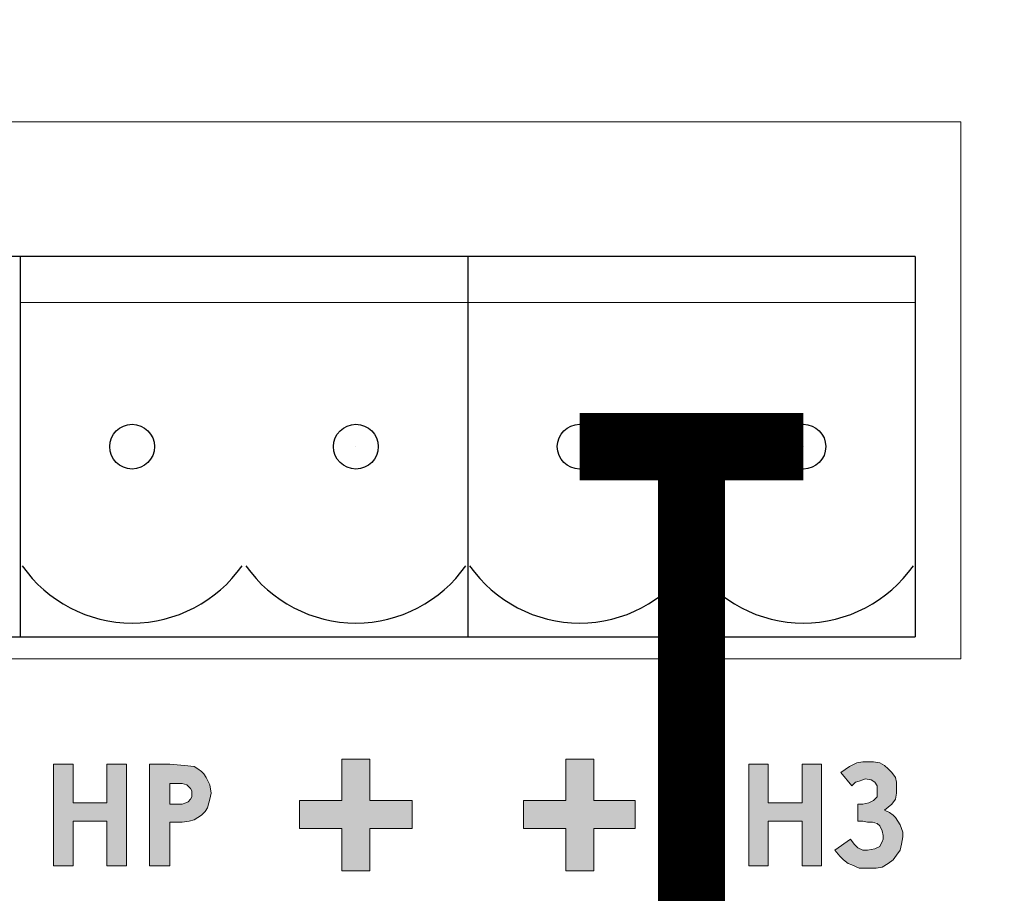
# Model space of a CAD drawing. Units: millimetres. Extents: x 941 to 2656, y 981 to 1939.
# Drawn here: x 2218 to 2240, y 1499 to 1519 of the extents above; entities that cross this region are included whole.
import ezdxf
from ezdxf import colors
from ezdxf.entities.mleader import LeaderData, LeaderLine
from ezdxf.math import Vec2, Vec3

# ---------------------------------------------------------------- set-up
doc = ezdxf.new("R2010")
doc.units = ezdxf.units.MM
doc.layers.add('Кабели', color=7, linetype='Continuous')
doc.styles.get("Standard").update_dxf_attribs({"font": 'arial.ttf'})

# ---------------------------------------------------------------- blocks, each defined once
blk = doc.blocks.new('_None')

msp = doc.modelspace()

# ---------------------------------------------------------------- hatches: boundary and pattern name
h = msp.add_hatch(color=8)
h.dxf.hatch_style = 1
h.paths.add_polyline_path([(2236.893, 1500.258), (2236.812, 1500.339), (2236.731, 1500.447), (2236.379, 1500.203), (2236.487, 1500.068), (2236.568, 1499.987), (2236.676, 1499.906), (2236.758, 1499.879), (2236.92, 1499.798), (2237.137, 1499.798), (2237.299, 1499.798), (2237.434, 1499.825), (2237.57, 1499.906), (2237.678, 1499.987), (2237.759, 1500.095), (2237.84, 1500.203), (2237.867, 1500.339), (2237.894, 1500.501), (2237.894, 1500.609), (2237.84, 1500.772), (2237.732, 1500.934), (2237.678, 1500.988), (2237.597, 1501.043), (2237.488, 1501.097), (2237.651, 1501.232), (2237.732, 1501.34), (2237.759, 1501.476), (2237.759, 1501.584), (2237.759, 1501.719), (2237.732, 1501.827), (2237.651, 1501.936), (2237.488, 1502.098), (2237.38, 1502.152), (2237.245, 1502.179), (2237.001, 1502.179), (2236.866, 1502.152), (2236.704, 1502.071), (2236.514, 1501.936), (2236.758, 1501.638), (2236.839, 1501.719), (2237.001, 1501.773), (2237.055, 1501.8), (2237.243, 1501.763), (2237.326, 1501.638), (2237.326, 1501.53), (2237.326, 1501.394), (2237.245, 1501.313), (2237.137, 1501.259), (2236.893, 1501.21), (2236.893, 1500.853), (2237.001, 1500.853), (2237.11, 1500.826), (2237.299, 1500.826), (2237.38, 1500.745), (2237.461, 1500.582), (2237.461, 1500.447), (2237.407, 1500.339), (2237.38, 1500.285), (2237.272, 1500.231), (2237.028, 1500.19)])
h.paths.add_polyline_path([(2273.729, 1522.424), (2273.431, 1522.126), (2273.594, 1521.991), (2273.729, 1521.883), (2273.891, 1521.802), (2274.162, 1521.802), (2274.27, 1521.829), (2274.352, 1521.883), (2274.46, 1521.937), (2274.541, 1522.018), (2274.622, 1522.154), (2274.703, 1522.316), (2274.785, 1522.505), (2275.407, 1524.129), (2274.947, 1524.129), (2274.514, 1522.857), (2273.973, 1524.129), (2273.485, 1524.129), (2274.297, 1522.37), (2274.207, 1522.235), (2274.135, 1522.235), (2274.054, 1522.208), (2273.973, 1522.235), (2273.837, 1522.28)])
h.paths.add_polyline_path([(2272.701, 1521.856), (2273.134, 1521.856), (2273.134, 1524.129), (2271.51, 1524.129), (2271.51, 1521.856), (2271.943, 1521.856), (2271.943, 1523.723), (2272.701, 1523.723)])
h.paths.add_polyline_path([(2276.246, 1522.424), (2276.124, 1522.546), (2276.084, 1522.668), (2276.03, 1522.776), (2276.03, 1522.884), (2276.003, 1522.993), (2276.03, 1523.155), (2276.084, 1523.29), (2276.138, 1523.426), (2276.246, 1523.534), (2276.354, 1523.642), (2276.49, 1523.696), (2276.625, 1523.75), (2276.787, 1523.75), (2276.977, 1523.75), (2277.166, 1523.669), (2277.329, 1523.588), (2277.491, 1523.426), (2277.789, 1523.723), (2277.681, 1523.832), (2277.572, 1523.913), (2277.464, 1523.994), (2277.329, 1524.075), (2277.221, 1524.102), (2277.085, 1524.156), (2276.95, 1524.183), (2276.787, 1524.183), (2276.625, 1524.183), (2276.49, 1524.129), (2276.327, 1524.102), (2276.192, 1524.021), (2276.057, 1523.94), (2275.921, 1523.832), (2275.813, 1523.723), (2275.732, 1523.588), (2275.678, 1523.453), (2275.624, 1523.317), (2275.597, 1523.155), (2275.597, 1522.993), (2275.597, 1522.749), (2275.678, 1522.505), (2275.786, 1522.316), (2275.921, 1522.126), (2276.111, 1521.964), (2276.3, 1521.883), (2276.544, 1521.802), (2276.787, 1521.775), (2277.058, 1521.802), (2277.302, 1521.883), (2277.545, 1522.018), (2277.789, 1522.235), (2277.491, 1522.532), (2277.302, 1522.37), (2277.139, 1522.262), (2276.977, 1522.235), (2276.787, 1522.208), (2276.598, 1522.235), (2276.314, 1522.357)])
h.paths.add_polyline_path([(2278.168, 1521.856), (2278.601, 1521.856), (2278.601, 1522.857), (2279.305, 1521.856), (2279.846, 1521.856), (2278.953, 1523.101), (2279.765, 1524.129), (2279.223, 1524.129), (2278.601, 1523.344), (2278.601, 1524.129), (2278.168, 1524.129)])
h.paths.add_polyline_path([(2274.406, 1500.691), (2274.406, 1501.313), (2273.485, 1501.313), (2273.485, 1502.233), (2272.863, 1502.233), (2272.863, 1501.313), (2271.916, 1501.313), (2271.916, 1500.691), (2272.863, 1500.691), (2272.863, 1499.743), (2273.485, 1499.743), (2273.485, 1500.691)])
h.paths.add_polyline_path([(2276.896, 1499.852), (2277.356, 1499.852), (2277.356, 1500.853), (2278.114, 1500.853), (2278.114, 1499.852), (2278.547, 1499.852), (2278.547, 1502.125), (2278.114, 1502.125), (2278.114, 1501.259), (2277.356, 1501.259), (2277.356, 1502.125), (2276.896, 1502.125)])
h.paths.add_polyline_path([(2279.061, 1499.852), (2279.494, 1499.852), (2279.494, 1500.826), (2279.792, 1500.826), (2279.954, 1500.853), (2280.062, 1500.88), (2280.225, 1500.988), (2280.306, 1501.07), (2280.36, 1501.151), (2280.414, 1501.367), (2280.414, 1501.476), (2280.387, 1501.665), (2280.333, 1501.827), (2280.279, 1501.909), (2280.225, 1501.963), (2280.062, 1502.071), (2279.846, 1502.098), (2279.521, 1502.125), (2279.061, 1502.125)])
h.paths.add_polyline_path([(2279.792, 1501.232), (2279.629, 1501.232), (2279.494, 1501.232), (2279.494, 1501.692), (2279.629, 1501.692), (2279.873, 1501.692), (2279.954, 1501.611), (2280.008, 1501.557), (2280.008, 1501.449), (2279.954, 1501.34), (2279.922, 1501.275)], flags=16)
h = msp.add_hatch(color=8)
h.dxf.hatch_style = 1
h.paths.add_polyline_path([(2189.42, 1522.993), (2189.177, 1522.993), (2189.177, 1522.749), (2189.42, 1522.749)])
h.paths.add_polyline_path([(2189.339, 1523.155), (2189.258, 1523.209), (2189.177, 1523.236), (2189.177, 1522.993), (2189.42, 1522.993), (2189.393, 1523.074)])
h.paths.add_polyline_path([(2189.177, 1523.236), (2189.068, 1523.209), (2188.987, 1523.155), (2188.933, 1523.074), (2188.933, 1522.993), (2189.177, 1522.993)])
h.paths.add_polyline_path([(2189.177, 1522.993), (2188.933, 1522.993), (2188.933, 1522.884), (2188.987, 1522.803), (2189.068, 1522.749), (2189.177, 1522.749)])
h.paths.add_polyline_path([(2189.42, 1520.475), (2188.933, 1520.475), (2188.933, 1520.394), (2188.987, 1520.313), (2189.068, 1520.259), (2189.177, 1520.232), (2189.258, 1520.259), (2189.339, 1520.313), (2189.393, 1520.394)])
h.paths.add_polyline_path([(2194.4, 1523.074), (2194.346, 1523.155), (2194.265, 1523.209), (2194.184, 1523.236), (2194.184, 1522.749), (2194.265, 1522.749), (2194.346, 1522.803), (2194.4, 1522.884), (2194.427, 1522.993)])
h.paths.add_polyline_path([(2191.91, 1501.313), (2190.99, 1501.313), (2190.99, 1502.233), (2190.368, 1502.233), (2190.368, 1501.313), (2189.42, 1501.313), (2189.42, 1500.691), (2190.368, 1500.691), (2190.368, 1499.743), (2190.99, 1499.743), (2190.99, 1500.691), (2191.91, 1500.691)])
h.paths.add_polyline_path([(2195.591, 1502.125), (2195.158, 1502.125), (2195.158, 1501.259), (2194.4, 1501.259), (2194.4, 1502.125), (2193.94, 1502.125), (2193.94, 1499.852), (2194.4, 1499.852), (2194.4, 1500.853), (2195.158, 1500.853), (2195.158, 1499.852), (2195.591, 1499.852)])
h.paths.add_polyline_path([(2197.269, 1500.095), (2197.35, 1500.203), (2197.378, 1500.339), (2197.405, 1500.501), (2197.378, 1500.609), (2197.378, 1500.691), (2197.323, 1500.772), (2197.296, 1500.853), (2197.242, 1500.934), (2197.161, 1500.988), (2197.08, 1501.043), (2196.999, 1501.097), (2197.161, 1501.232), (2197.242, 1501.34), (2197.269, 1501.476), (2197.269, 1501.584), (2197.269, 1501.719), (2197.215, 1501.827), (2197.161, 1501.936), (2197.08, 1502.017), (2196.972, 1502.098), (2196.863, 1502.152), (2196.755, 1502.179), (2196.62, 1502.179), (2196.484, 1502.179), (2196.349, 1502.152), (2196.214, 1502.071), (2196.024, 1501.936), (2196.268, 1501.638), (2196.349, 1501.719), (2196.43, 1501.746), (2196.484, 1501.773), (2196.566, 1501.8), (2196.674, 1501.773), (2196.755, 1501.719), (2196.836, 1501.638), (2196.836, 1501.53), (2196.809, 1501.394), (2196.755, 1501.313), (2196.647, 1501.259), (2196.484, 1501.232), (2196.403, 1501.232), (2196.403, 1500.853), (2196.484, 1500.853), (2196.62, 1500.826), (2196.728, 1500.826), (2196.809, 1500.799), (2196.863, 1500.745), (2196.944, 1500.637), (2196.972, 1500.528), (2196.972, 1500.447), (2196.944, 1500.393), (2196.917, 1500.339), (2196.863, 1500.285), (2196.755, 1500.231), (2196.62, 1500.203), (2196.511, 1500.203), (2196.403, 1500.258), (2196.322, 1500.339), (2196.214, 1500.447), (2195.889, 1500.203), (2195.997, 1500.068), (2196.078, 1499.987), (2196.16, 1499.906), (2196.241, 1499.879), (2196.43, 1499.798), (2196.62, 1499.798), (2196.782, 1499.798), (2196.944, 1499.825), (2197.053, 1499.906), (2197.188, 1499.987)])
h.paths.add_polyline_path([(2200.544, 1502.125), (2200.111, 1502.125), (2200.111, 1501.259), (2199.353, 1501.259), (2199.353, 1502.125), (2198.92, 1502.125), (2198.92, 1499.852), (2199.353, 1499.852), (2199.353, 1500.853), (2200.111, 1500.853), (2200.111, 1499.852), (2200.544, 1499.852)])
h.paths.add_polyline_path([(2202.249, 1500.988), (2202.303, 1501.07), (2202.358, 1501.151), (2202.385, 1501.259), (2202.412, 1501.34), (2202.439, 1501.476), (2202.412, 1501.665), (2202.33, 1501.827), (2202.276, 1501.909), (2202.222, 1501.963), (2202.141, 1502.017), (2202.06, 1502.071), (2201.843, 1502.098), (2201.546, 1502.125), (2201.085, 1502.125), (2201.085, 1499.852), (2201.519, 1499.852), (2201.519, 1500.826), (2201.789, 1500.826), (2201.952, 1500.853), (2202.06, 1500.88), (2202.168, 1500.934)])
h.paths.add_polyline_path([(2201.519, 1501.232), (2201.519, 1501.692), (2201.627, 1501.692), (2201.789, 1501.692), (2201.897, 1501.665), (2201.952, 1501.611), (2201.979, 1501.584), (2202.006, 1501.53), (2202.006, 1501.476), (2202.006, 1501.394), (2201.979, 1501.34), (2201.924, 1501.286), (2201.87, 1501.259), (2201.789, 1501.232), (2201.654, 1501.232)], flags=16)
h.paths.add_polyline_path([(2206.932, 1501.313), (2205.984, 1501.313), (2205.984, 1502.233), (2205.362, 1502.233), (2205.362, 1501.313), (2204.415, 1501.313), (2204.415, 1500.691), (2205.362, 1500.691), (2205.362, 1499.743), (2205.984, 1499.743), (2205.984, 1500.691), (2206.932, 1500.691)])
h.paths.add_polyline_path([(2211.912, 1501.313), (2210.991, 1501.313), (2210.991, 1502.233), (2210.369, 1502.233), (2210.369, 1501.313), (2209.422, 1501.313), (2209.422, 1500.691), (2210.369, 1500.691), (2210.369, 1499.743), (2210.991, 1499.743), (2210.991, 1500.691), (2211.912, 1500.691)])
h.paths.add_polyline_path([(2215.593, 1502.125), (2215.159, 1502.125), (2215.159, 1501.259), (2214.402, 1501.259), (2214.402, 1502.125), (2213.942, 1502.125), (2213.942, 1499.852), (2214.402, 1499.852), (2214.402, 1500.853), (2215.159, 1500.853), (2215.159, 1499.852), (2215.593, 1499.852)])
h.paths.add_polyline_path([(2217.379, 1500.501), (2217.379, 1500.609), (2217.379, 1500.691), (2217.325, 1500.772), (2217.298, 1500.853), (2217.244, 1500.934), (2217.162, 1500.988), (2217.081, 1501.043), (2217, 1501.097), (2217.135, 1501.232), (2217.216, 1501.34), (2217.271, 1501.476), (2217.271, 1501.584), (2217.271, 1501.719), (2217.216, 1501.827), (2217.162, 1501.936), (2217.081, 1502.017), (2216.973, 1502.098), (2216.865, 1502.152), (2216.756, 1502.179), (2216.621, 1502.179), (2216.486, 1502.179), (2216.35, 1502.152), (2216.215, 1502.071), (2216.026, 1501.936), (2216.269, 1501.638), (2216.35, 1501.719), (2216.432, 1501.746), (2216.486, 1501.773), (2216.567, 1501.8), (2216.675, 1501.773), (2216.756, 1501.719), (2216.81, 1501.638), (2216.838, 1501.53), (2216.81, 1501.394), (2216.756, 1501.313), (2216.648, 1501.259), (2216.486, 1501.232), (2216.404, 1501.232), (2216.404, 1500.853), (2216.486, 1500.853), (2216.621, 1500.826), (2216.729, 1500.826), (2216.81, 1500.799), (2216.865, 1500.745), (2216.946, 1500.637), (2216.973, 1500.528), (2216.946, 1500.447), (2216.946, 1500.393), (2216.919, 1500.339), (2216.865, 1500.285), (2216.756, 1500.231), (2216.621, 1500.203), (2216.513, 1500.203), (2216.404, 1500.258), (2216.296, 1500.339), (2216.215, 1500.447), (2215.89, 1500.203), (2215.971, 1500.068), (2216.08, 1499.987), (2216.161, 1499.906), (2216.242, 1499.879), (2216.432, 1499.798), (2216.621, 1499.798), (2216.783, 1499.798), (2216.946, 1499.825), (2217.054, 1499.906), (2217.189, 1499.987), (2217.271, 1500.095), (2217.325, 1500.203), (2217.379, 1500.339)])
h.paths.add_polyline_path([(2220.546, 1502.125), (2220.112, 1502.125), (2220.112, 1501.259), (2219.355, 1501.259), (2219.355, 1502.125), (2218.922, 1502.125), (2218.922, 1499.852), (2219.355, 1499.852), (2219.355, 1500.853), (2220.112, 1500.853), (2220.112, 1499.852), (2220.546, 1499.852)])
h.paths.add_polyline_path([(2222.142, 1500.934), (2222.224, 1500.988), (2222.305, 1501.07), (2222.359, 1501.151), (2222.386, 1501.259), (2222.413, 1501.34), (2222.44, 1501.476), (2222.413, 1501.665), (2222.332, 1501.827), (2222.278, 1501.909), (2222.224, 1501.963), (2222.142, 1502.017), (2222.061, 1502.071), (2221.845, 1502.098), (2221.52, 1502.125), (2221.06, 1502.125), (2221.06, 1499.852), (2221.52, 1499.852), (2221.52, 1500.826), (2221.791, 1500.826), (2221.953, 1500.853), (2222.061, 1500.88)])
h.paths.add_polyline_path([(2221.52, 1501.232), (2221.52, 1501.692), (2221.628, 1501.692), (2221.791, 1501.692), (2221.899, 1501.665), (2221.953, 1501.611), (2221.98, 1501.584), (2222.007, 1501.53), (2222.007, 1501.476), (2222.007, 1501.394), (2221.98, 1501.34), (2221.926, 1501.286), (2221.872, 1501.259), (2221.791, 1501.232), (2221.655, 1501.232)], flags=16)
h.paths.add_polyline_path([(2226.933, 1501.313), (2225.986, 1501.313), (2225.986, 1502.233), (2225.363, 1502.233), (2225.363, 1501.313), (2224.416, 1501.313), (2224.416, 1500.691), (2225.363, 1500.691), (2225.363, 1499.743), (2225.986, 1499.743), (2225.986, 1500.691), (2226.933, 1500.691)])
h.paths.add_polyline_path([(2231.913, 1501.313), (2230.993, 1501.313), (2230.993, 1502.233), (2230.37, 1502.233), (2230.37, 1501.313), (2229.423, 1501.313), (2229.423, 1500.691), (2230.37, 1500.691), (2230.37, 1499.743), (2230.993, 1499.743), (2230.993, 1500.691), (2231.913, 1500.691)])
h.paths.add_polyline_path([(2236.081, 1502.125), (2235.648, 1502.125), (2235.648, 1501.259), (2234.89, 1501.259), (2234.89, 1502.125), (2234.457, 1502.125), (2234.457, 1499.852), (2234.89, 1499.852), (2234.89, 1500.853), (2235.648, 1500.853), (2235.648, 1499.852), (2236.081, 1499.852)])
h.paths.add_polyline_path([(2202.168, 1523.236), (2202.087, 1523.209), (2202.006, 1523.155), (2201.952, 1523.074), (2201.924, 1522.993), (2201.952, 1522.884), (2202.006, 1522.803), (2202.087, 1522.749), (2202.168, 1522.749)])
h.paths.add_polyline_path([(2207.175, 1523.236), (2207.067, 1523.209), (2206.986, 1523.155), (2206.932, 1523.074), (2206.932, 1522.993), (2207.175, 1522.993)])
h.paths.add_polyline_path([(2207.175, 1522.993), (2206.932, 1522.993), (2206.932, 1522.749), (2207.175, 1522.749)], flags=17)
h.paths.add_polyline_path([(2207.392, 1522.884), (2207.419, 1522.993), (2207.175, 1522.993), (2207.175, 1522.749), (2207.256, 1522.749), (2207.338, 1522.803)], flags=17)
h.paths.add_polyline_path([(2207.392, 1523.074), (2207.338, 1523.155), (2207.256, 1523.209), (2207.175, 1523.236), (2207.175, 1522.993), (2207.419, 1522.993)])
h.paths.add_polyline_path([(2207.419, 1522.993), (2207.392, 1522.884), (2207.338, 1522.803), (2207.256, 1522.749), (2207.175, 1522.749), (2206.932, 1522.749), (2206.932, 1520.475), (2207.419, 1520.475)])
h.paths.add_polyline_path([(2207.419, 1520.475), (2206.932, 1520.475), (2206.932, 1520.394), (2206.986, 1520.313), (2207.067, 1520.259), (2207.175, 1520.232), (2207.256, 1520.259), (2207.338, 1520.313), (2207.392, 1520.394)])
h.paths.add_polyline_path([(2209.34, 1520.313), (2209.395, 1520.394), (2209.422, 1520.475), (2208.907, 1520.475), (2208.934, 1520.394), (2208.989, 1520.313), (2209.07, 1520.259), (2209.178, 1520.232), (2209.259, 1520.259)])
h.paths.add_polyline_path([(2209.422, 1522.993), (2209.178, 1522.993), (2209.178, 1522.749), (2209.422, 1522.749)])
h.paths.add_polyline_path([(2209.34, 1523.155), (2209.259, 1523.209), (2209.178, 1523.236), (2209.178, 1522.993), (2209.422, 1522.993), (2209.395, 1523.074)])
h.paths.add_polyline_path([(2209.178, 1523.236), (2209.07, 1523.209), (2208.989, 1523.155), (2208.934, 1523.074), (2208.907, 1522.993), (2209.178, 1522.993)])
h.paths.add_polyline_path([(2209.178, 1522.993), (2208.907, 1522.993), (2208.934, 1522.884), (2208.989, 1522.803), (2209.07, 1522.749), (2209.178, 1522.749)])
h.paths.add_polyline_path([(2214.429, 1522.993), (2214.402, 1523.074), (2214.348, 1523.155), (2214.266, 1523.209), (2214.158, 1523.236), (2214.158, 1522.749), (2214.266, 1522.749), (2214.348, 1522.803), (2214.402, 1522.884)])
h.paths.add_polyline_path([(2222.169, 1523.236), (2222.061, 1523.209), (2221.98, 1523.155), (2221.953, 1523.074), (2221.926, 1522.993), (2221.953, 1522.884), (2221.98, 1522.803), (2222.061, 1522.749), (2222.169, 1522.749)])
h.paths.add_polyline_path([(2226.906, 1522.993), (2226.933, 1523.074), (2226.987, 1523.155), (2227.068, 1523.209), (2227.177, 1523.236), (2222.169, 1523.236), (2222.169, 1522.749), (2226.906, 1522.749)])
h.paths.add_polyline_path([(2227.177, 1523.236), (2227.068, 1523.209), (2226.987, 1523.155), (2226.933, 1523.074), (2226.906, 1522.993), (2227.177, 1522.993)], flags=17)
h.paths.add_polyline_path([(2227.339, 1523.155), (2227.258, 1523.209), (2227.177, 1523.236), (2227.177, 1522.993), (2227.42, 1522.993), (2227.393, 1523.074)])

# ---------------------------------------------------------------- linework, layer by layer
at = {"color": 8, "lineweight": 0}
for p, q in [((2187.174, 1516.47), (2239.194, 1516.47)), ((2239.194, 1516.47), (2239.194, 1504.48)), ((2228.162, 1512.437), (2218.175, 1512.437)), ((2238.162, 1512.437), (2228.175, 1512.437)), ((2239.194, 1504.48), (2187.174, 1504.48)), ((2218.922, 1502.125), (2219.355, 1502.125)), ((2218.922, 1499.852), (2218.922, 1502.125)), ((2218.922, 1502.125), (2218.922, 1502.125)), ((2219.355, 1502.125), (2219.355, 1501.259)), ((2220.112, 1501.259), (2220.112, 1502.125)), ((2220.112, 1502.125), (2220.546, 1502.125)), ((2220.546, 1502.125), (2220.546, 1499.852)), ((2221.06, 1502.125), (2221.52, 1502.125)), ((2221.06, 1499.852), (2221.06, 1502.125)), ((2221.06, 1502.125), (2221.06, 1502.125)), ((2221.52, 1502.125), (2221.845, 1502.098)), ((2221.845, 1502.098), (2222.061, 1502.071)), ((2222.061, 1502.071), (2222.142, 1502.017)), ((2225.363, 1501.313), (2225.363, 1502.233)), ((2225.363, 1502.233), (2225.986, 1502.233)), ((2225.986, 1502.233), (2225.986, 1501.313)), ((2230.37, 1501.313), (2230.37, 1502.233)), ((2230.37, 1502.233), (2230.993, 1502.233)), ((2230.993, 1502.233), (2230.993, 1501.313)), ((2234.457, 1502.125), (2234.89, 1502.125)), ((2234.457, 1499.852), (2234.457, 1502.125)), ((2234.457, 1502.125), (2234.457, 1502.125)), ((2234.89, 1502.125), (2234.89, 1501.259)), ((2235.648, 1501.259), (2235.648, 1502.125)), ((2235.648, 1502.125), (2236.081, 1502.125)), ((2236.081, 1502.125), (2236.081, 1499.852)), ((2236.514, 1501.936), (2236.704, 1502.071)), ((2236.704, 1502.071), (2236.866, 1502.152)), ((2236.866, 1502.152), (2237.001, 1502.179)), ((2237.001, 1502.179), (2237.11, 1502.179)), ((2237.11, 1502.179), (2237.245, 1502.179)), ((2237.245, 1502.179), (2237.38, 1502.152)), ((2237.38, 1502.152), (2237.488, 1502.098)), ((2237.488, 1502.098), (2237.57, 1502.017)), ((2222.142, 1502.017), (2222.224, 1501.963)), ((2222.224, 1501.963), (2222.278, 1501.909)), ((2222.278, 1501.909), (2222.332, 1501.827)), ((2222.332, 1501.827), (2222.413, 1501.665)), ((2236.758, 1501.638), (2236.514, 1501.936)), ((2237.57, 1502.017), (2237.651, 1501.936)), ((2237.651, 1501.936), (2237.732, 1501.827)), ((2237.732, 1501.827), (2237.759, 1501.719)), ((2221.628, 1501.692), (2221.52, 1501.692)), ((2221.52, 1501.692), (2221.52, 1501.232)), ((2221.791, 1501.692), (2221.628, 1501.692)), ((2221.899, 1501.665), (2221.791, 1501.692)), ((2221.953, 1501.611), (2221.899, 1501.665)), ((2221.98, 1501.584), (2221.953, 1501.611)), ((2222.413, 1501.665), (2222.44, 1501.476)), ((2236.839, 1501.719), (2236.758, 1501.638)), ((2236.92, 1501.746), (2236.839, 1501.719)), ((2237.001, 1501.773), (2236.92, 1501.746)), ((2237.055, 1501.8), (2237.001, 1501.773)), ((2237.191, 1501.773), (2237.055, 1501.8)), ((2237.272, 1501.719), (2237.191, 1501.773)), ((2237.326, 1501.638), (2237.272, 1501.719)), ((2237.326, 1501.53), (2237.326, 1501.638)), ((2237.759, 1501.719), (2237.759, 1501.584)), ((2222.007, 1501.53), (2221.98, 1501.584)), ((2221.98, 1501.34), (2222.007, 1501.394)), ((2222.007, 1501.476), (2222.007, 1501.53)), ((2222.007, 1501.394), (2222.007, 1501.476)), ((2222.44, 1501.476), (2222.413, 1501.34)), ((2237.245, 1501.313), (2237.326, 1501.394)), ((2237.326, 1501.394), (2237.326, 1501.53)), ((2237.759, 1501.476), (2237.732, 1501.34)), ((2237.759, 1501.584), (2237.759, 1501.476)), ((2219.355, 1501.259), (2220.112, 1501.259)), ((2221.52, 1501.232), (2221.655, 1501.232)), ((2221.52, 1501.232), (2221.52, 1501.232)), ((2221.655, 1501.232), (2221.791, 1501.232)), ((2221.791, 1501.232), (2221.872, 1501.259)), ((2221.872, 1501.259), (2221.926, 1501.286)), ((2221.926, 1501.286), (2221.98, 1501.34)), ((2222.386, 1501.259), (2222.359, 1501.151)), ((2222.413, 1501.34), (2222.386, 1501.259)), ((2224.416, 1500.691), (2224.416, 1501.313)), ((2224.416, 1501.313), (2225.363, 1501.313)), ((2225.986, 1501.313), (2226.933, 1501.313)), ((2226.933, 1501.313), (2226.933, 1500.691)), ((2229.423, 1500.691), (2229.423, 1501.313)), ((2229.423, 1501.313), (2230.37, 1501.313)), ((2230.993, 1501.313), (2231.913, 1501.313)), ((2231.913, 1501.313), (2231.913, 1500.691)), ((2234.89, 1501.259), (2235.648, 1501.259)), ((2236.893, 1500.853), (2236.893, 1501.232)), ((2236.893, 1501.232), (2237.001, 1501.232)), ((2237.001, 1501.232), (2237.137, 1501.259)), ((2237.137, 1501.259), (2237.245, 1501.313)), ((2237.651, 1501.232), (2237.488, 1501.097)), ((2237.732, 1501.34), (2237.651, 1501.232)), ((2222.142, 1500.934), (2222.061, 1500.88)), ((2222.224, 1500.988), (2222.142, 1500.934)), ((2222.305, 1501.07), (2222.224, 1500.988)), ((2222.359, 1501.151), (2222.305, 1501.07)), ((2237.488, 1501.097), (2237.597, 1501.043)), ((2237.597, 1501.043), (2237.678, 1500.988)), ((2237.678, 1500.988), (2237.732, 1500.934)), ((2237.732, 1500.934), (2237.786, 1500.853)), ((2220.112, 1500.853), (2219.355, 1500.853)), ((2219.355, 1500.853), (2219.355, 1499.852)), ((2220.112, 1499.852), (2220.112, 1500.853)), ((2221.791, 1500.826), (2221.52, 1500.826)), ((2221.52, 1500.826), (2221.52, 1499.852)), ((2221.953, 1500.853), (2221.791, 1500.826)), ((2222.061, 1500.88), (2221.953, 1500.853)), ((2235.648, 1500.853), (2234.89, 1500.853)), ((2234.89, 1500.853), (2234.89, 1499.852)), ((2235.648, 1499.852), (2235.648, 1500.853)), ((2237.001, 1500.853), (2236.893, 1500.853)), ((2237.11, 1500.826), (2237.001, 1500.853)), ((2237.218, 1500.826), (2237.11, 1500.826)), ((2237.326, 1500.799), (2237.218, 1500.826)), ((2237.38, 1500.745), (2237.326, 1500.799)), ((2237.434, 1500.637), (2237.38, 1500.745)), ((2237.786, 1500.853), (2237.84, 1500.772)), ((2237.84, 1500.772), (2237.867, 1500.691)), ((2225.363, 1500.691), (2224.416, 1500.691)), ((2225.363, 1499.743), (2225.363, 1500.691)), ((2225.363, 1500.691), (2225.363, 1500.691)), ((2226.933, 1500.691), (2225.986, 1500.691)), ((2225.986, 1500.691), (2225.986, 1499.743)), ((2230.37, 1500.691), (2229.423, 1500.691)), ((2230.37, 1499.743), (2230.37, 1500.691)), ((2230.37, 1500.691), (2230.37, 1500.691)), ((2231.913, 1500.691), (2230.993, 1500.691)), ((2230.993, 1500.691), (2230.993, 1499.743)), ((2237.461, 1500.528), (2237.434, 1500.637)), ((2237.461, 1500.447), (2237.461, 1500.528)), ((2237.867, 1500.691), (2237.894, 1500.609)), ((2237.894, 1500.501), (2237.867, 1500.339)), ((2237.894, 1500.609), (2237.894, 1500.501)), ((2236.379, 1500.203), (2236.731, 1500.447)), ((2236.731, 1500.447), (2236.812, 1500.339)), ((2236.731, 1500.447), (2236.731, 1500.447)), ((2236.812, 1500.339), (2236.893, 1500.258)), ((2237.272, 1500.231), (2237.38, 1500.285)), ((2237.38, 1500.285), (2237.407, 1500.339)), ((2237.407, 1500.339), (2237.434, 1500.393)), ((2237.434, 1500.393), (2237.461, 1500.447)), ((2237.867, 1500.339), (2237.84, 1500.203)), ((2236.487, 1500.068), (2236.379, 1500.203)), ((2236.568, 1499.987), (2236.487, 1500.068)), ((2236.893, 1500.258), (2237.001, 1500.203)), ((2237.001, 1500.203), (2237.11, 1500.203)), ((2237.11, 1500.203), (2237.272, 1500.231)), ((2237.759, 1500.095), (2237.678, 1499.987)), ((2237.84, 1500.203), (2237.759, 1500.095)), ((2219.355, 1499.852), (2218.922, 1499.852)), ((2220.546, 1499.852), (2220.112, 1499.852)), ((2221.52, 1499.852), (2221.06, 1499.852)), ((2234.89, 1499.852), (2234.457, 1499.852)), ((2236.081, 1499.852), (2235.648, 1499.852)), ((2236.676, 1499.906), (2236.568, 1499.987)), ((2236.758, 1499.879), (2236.676, 1499.906)), ((2236.92, 1499.798), (2236.758, 1499.879)), ((2237.57, 1499.906), (2237.434, 1499.825)), ((2237.678, 1499.987), (2237.57, 1499.906)), ((2225.986, 1499.743), (2225.363, 1499.743)), ((2230.993, 1499.743), (2230.37, 1499.743)), ((2237.137, 1499.798), (2236.92, 1499.798)), ((2237.299, 1499.798), (2237.137, 1499.798)), ((2237.434, 1499.825), (2237.299, 1499.798))]:
    msp.add_line(p, q, dxfattribs=at)
at = {"color": 8, "linetype": 'Continuous'}
for p, q in [((2218.175, 1513.467), (2208.175, 1513.467)), ((2218.175, 1513.467), (2218.175, 1504.967)), ((2218.175, 1513.467), (2218.175, 1504.967)), ((2218.175, 1513.467), (2218.175, 1504.967)), ((2218.175, 1513.467), (2218.175, 1504.967)), ((2218.175, 1513.467), (2218.175, 1504.967)), ((2218.175, 1513.467), (2218.175, 1504.967)), ((2228.175, 1513.467), (2218.175, 1513.467)), ((2218.175, 1513.467), (2218.175, 1504.967)), ((2218.175, 1513.467), (2218.175, 1504.967)), ((2228.175, 1513.467), (2228.175, 1504.967)), ((2228.175, 1513.467), (2228.175, 1504.967)), ((2228.175, 1513.467), (2228.175, 1504.967)), ((2228.175, 1513.467), (2228.175, 1504.967)), ((2228.175, 1513.467), (2228.175, 1504.967)), ((2228.175, 1513.467), (2228.175, 1504.967)), ((2238.175, 1513.467), (2228.175, 1513.467)), ((2228.175, 1513.467), (2228.175, 1504.967)), ((2228.175, 1513.467), (2228.175, 1504.967)), ((2238.175, 1513.467), (2238.175, 1504.967)), ((2238.175, 1513.467), (2238.175, 1504.967)), ((2238.175, 1513.467), (2238.175, 1504.967)), ((2225.675, 1509.217), (2225.675, 1509.217)), ((2235.675, 1509.217), (2235.675, 1509.217)), ((2208.175, 1504.967), (2218.175, 1504.967)), ((2218.175, 1504.967), (2228.175, 1504.967)), ((2228.175, 1504.967), (2238.175, 1504.967))]:
    msp.add_line(p, q, dxfattribs=at)
at = {"color": 8}
for centre in [(2220.675, 1509.217), (2225.675, 1509.217), (2230.675, 1509.217), (2235.675, 1509.217)]:
    msp.add_circle(centre, 0.5, dxfattribs=at)
at = {"color": 8, "linetype": 'Continuous'}
for centre in [(2220.675, 1508.277), (2225.675, 1508.277), (2230.675, 1508.277), (2235.675, 1508.277)]:
    msp.add_arc(centre, 3, 215, 325, dxfattribs=at)
at = {"layer": 'Кабели', "color": 6, "const_width": 1.5}
msp.add_lwpolyline([(2024.337, 1434.538), (2024.337, 1464.582, -0.414214), (2028.337, 1468.582), (2229.175, 1468.582, 0.414214), (2233.175, 1472.582), (2233.175, 1509.217)], format="xyb", dxfattribs=at)
msp.add_lwpolyline([(2230.675, 1509.217), (2235.675, 1509.217)], dxfattribs=at)

# ---------------------------------------------------------------- leaders
at = {"layer": 'Кабели'}
ml = msp.add_multileader_mtext('Standard', dxfattribs=at)
ml.set_content('{\\fGOST Common|b0|i0|c204|p34;П2}', color=256)
ml.set_leader_properties()
ml.set_arrow_properties(name='NONE')
ml.build(insert=Vec2(0, 0))
ml.multileader.update_dxf_attribs({"text_left_attachment_type": 6, "text_right_attachment_type": 6, "dogleg_length": 10, "arrow_head_size": 10})
ctx = ml.context
ctx.base_point, ctx.char_height, ctx.arrow_head_size, ctx.landing_gap_size, ctx.plane_origin = Vec3(2203.579, 1484.264), 10, 10, 1, Vec3(2198.526, 1504.2)
ctx.left_attachment, ctx.right_attachment = 6, 6
notes = []
notes.append((ctx, [(0, (1, 1, 0), (2193.579, 1484.264), (1, 0), 10, [(0, [(2193.556, 1518.444)], 0, [])])]))
ctx.mtext.insert, ctx.mtext.width, ctx.mtext.flow_direction = Vec3(2204.579, 1496.264), 18.52767, 5
for ctx, leaders in notes:
    for number, flags, end, landing, length, lines in leaders:
        leader = LeaderData()
        leader.index, (leader.has_last_leader_line, leader.has_dogleg_vector, leader.attachment_direction) = number, flags
        leader.last_leader_point, leader.dogleg_vector, leader.dogleg_length = Vec3(end), Vec3(landing), length
        for number, points, colour, breaks in lines:
            line = LeaderLine()
            line.index, line.vertices, line.color, line.breaks = number, Vec3.list(points), colors.encode_raw_color(colour), breaks
            leader.lines.append(line)
        ctx.leaders.append(leader)

doc.saveas('drawing.dxf')
